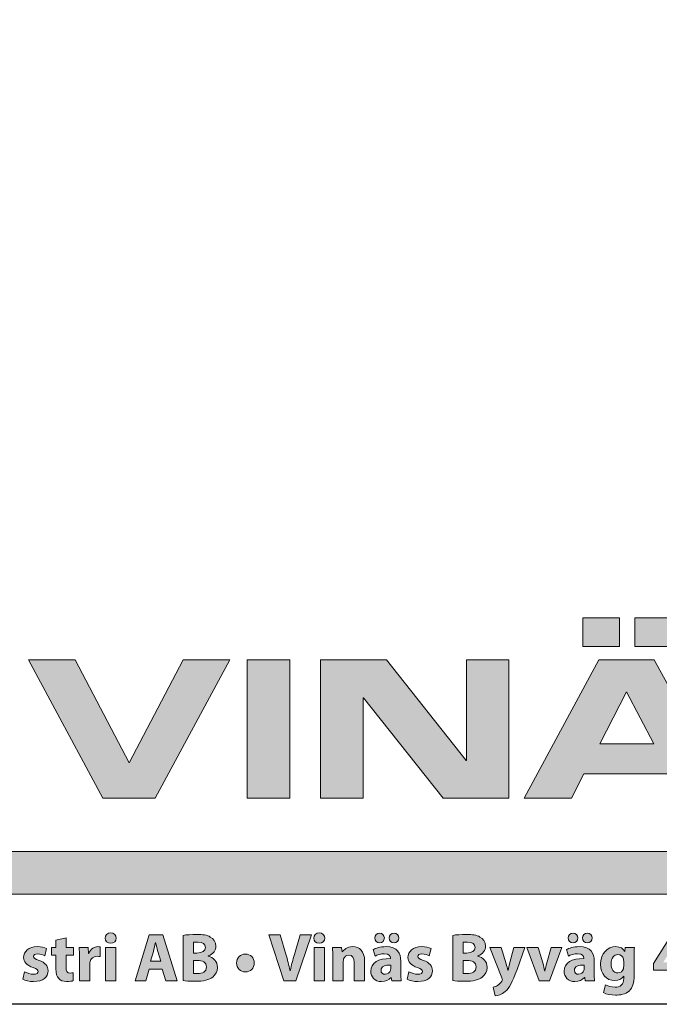
# Model space of a CAD drawing. Units: millimetres. Extents: x 50 to 830, y 10 to 584.
# Drawn here: x 597 to 663, y 10 to 112 of the extents above; entities that cross this region are included whole.
import ezdxf

# ---------------------------------------------------------------- set-up
doc = ezdxf.new("R2010")
doc.units = ezdxf.units.MM
for name, color, linetype in [('AM_0', 7, 'Continuous'), ('AM_BOR', 7, 'Continuous'), ('Lager 1', 7, 'Continuous'), ('Lager 3', 7, 'Continuous'), ('Lager 4', 7, 'Continuous')]:
    doc.layers.add(name, color=color, linetype=linetype)
doc.styles.get("Standard").update_dxf_attribs({"font": 'arial.ttf'})

# ---------------------------------------------------------------- blocks, each defined once
blk = doc.blocks.new('block 2')
at = {"layer": 'Lager 1', "true_color": 0x1a171b}
h = blk.add_hatch(color=250, dxfattribs=at)
h.dxf.hatch_style = 2
edge = h.paths.add_edge_path()
edge.add_spline(control_points=[(27.703, -161.776), (27.703, -161.776), (27.703, -162.27), (27.703, -162.27), (27.703, -162.27), (28.088, -162.27), (28.088, -162.27), (28.088, -162.27), (28.088, -162.666), (28.088, -162.666), (28.088, -162.666), (27.703, -162.666), (27.703, -162.666), (27.703, -162.666), (27.703, -163.291), (27.703, -163.291), (27.703, -163.5), (27.753, -163.596), (27.915, -163.596), (27.982, -163.596), (28.035, -163.588), (28.074, -163.581), (28.074, -163.581), (28.078, -163.988), (28.078, -163.988), (28.007, -164.016), (27.88, -164.033), (27.728, -164.033), (27.555, -164.033), (27.41, -163.973), (27.325, -163.885), (27.226, -163.783), (27.177, -163.617), (27.177, -163.373), (27.177, -163.373), (27.177, -162.666), (27.177, -162.666), (27.177, -162.666), (26.947, -162.666), (26.947, -162.666), (26.947, -162.666), (26.947, -162.27), (26.947, -162.27), (26.947, -162.27), (27.177, -162.27), (27.177, -162.27), (27.177, -162.27), (27.177, -161.896), (27.177, -161.896), (27.177, -161.896), (27.703, -161.776), (27.703, -161.776)], knot_values=[0, 0, 0, 0, 1, 1, 1, 2, 2, 2, 3, 3, 3, 4, 4, 4, 5, 5, 5, 6, 6, 6, 7, 7, 7, 8, 8, 8, 9, 9, 9, 10, 10, 10, 11, 11, 11, 12, 12, 12, 13, 13, 13, 14, 14, 14, 15, 15, 15, 16, 16, 16, 17, 17, 17, 17], degree=3, periodic=0)
h = blk.add_hatch(color=250, dxfattribs=at)
h.dxf.hatch_style = 2
edge = h.paths.add_edge_path()
edge.add_spline(control_points=[(30.298, -161.79), (30.298, -161.938), (30.185, -162.058), (30.008, -162.058), (29.838, -162.058), (29.725, -161.938), (29.729, -161.79), (29.725, -161.634), (29.838, -161.518), (30.012, -161.518), (30.185, -161.518), (30.294, -161.634), (30.298, -161.79)], knot_values=[0, 0, 0, 0, 1, 1, 1, 2, 2, 2, 3, 3, 3, 4, 4, 4, 4], degree=3, periodic=0)
h.paths.add_polyline_path([(29.743, -163.998), (29.743, -162.27), (30.28, -162.27), (30.28, -163.998)])
h = blk.add_hatch(color=250, dxfattribs=at)
h.dxf.hatch_style = 2
h.paths.add_polyline_path([(31.998, -163.387), (31.828, -163.998), (31.27, -163.998), (31.998, -161.617), (32.705, -161.617), (33.443, -163.998), (32.864, -163.998), (32.68, -163.387)])
edge = h.paths.add_edge_path()
edge.add_spline(control_points=[(32.602, -162.984), (32.602, -162.984), (32.454, -162.479), (32.454, -162.479), (32.411, -162.338), (32.369, -162.161), (32.334, -162.02), (32.334, -162.02), (32.327, -162.02), (32.327, -162.02), (32.291, -162.161), (32.256, -162.341), (32.217, -162.479), (32.217, -162.479), (32.076, -162.984), (32.076, -162.984), (32.076, -162.984), (32.602, -162.984), (32.602, -162.984)], knot_values=[0, 0, 0, 0, 1, 1, 1, 2, 2, 2, 3, 3, 3, 4, 4, 4, 5, 5, 5, 6, 6, 6, 6], degree=3, periodic=0)
h = blk.add_hatch(color=250, dxfattribs=at)
h.dxf.hatch_style = 2
edge = h.paths.add_edge_path()
edge.add_spline(control_points=[(33.762, -161.648), (33.903, -161.62), (34.19, -161.599), (34.458, -161.599), (34.787, -161.599), (34.988, -161.631), (35.161, -161.733), (35.327, -161.822), (35.448, -161.984), (35.448, -162.2), (35.448, -162.412), (35.324, -162.61), (35.055, -162.708), (35.055, -162.708), (35.055, -162.715), (35.055, -162.715), (35.327, -162.79), (35.529, -162.995), (35.529, -163.302), (35.529, -163.518), (35.43, -163.687), (35.282, -163.807), (35.108, -163.945), (34.819, -164.023), (34.345, -164.023), (34.08, -164.023), (33.882, -164.005), (33.762, -163.988), (33.762, -163.988), (33.762, -161.648), (33.762, -161.648)], knot_values=[0, 0, 0, 0, 1, 1, 1, 2, 2, 2, 3, 3, 3, 4, 4, 4, 5, 5, 5, 6, 6, 6, 7, 7, 7, 8, 8, 8, 9, 9, 9, 10, 10, 10, 10], degree=3, periodic=0)
edge = h.paths.add_edge_path()
edge.add_spline(control_points=[(34.296, -162.56), (34.296, -162.56), (34.472, -162.56), (34.472, -162.56), (34.755, -162.56), (34.907, -162.443), (34.907, -162.267), (34.907, -162.087), (34.769, -161.991), (34.525, -161.991), (34.409, -161.991), (34.341, -161.998), (34.296, -162.005), (34.296, -162.005), (34.296, -162.56), (34.296, -162.56)], knot_values=[0, 0, 0, 0, 1, 1, 1, 2, 2, 2, 3, 3, 3, 4, 4, 4, 5, 5, 5, 5], degree=3, periodic=0)
edge = h.paths.add_edge_path()
edge.add_spline(control_points=[(34.296, -163.617), (34.349, -163.624), (34.412, -163.624), (34.504, -163.624), (34.748, -163.624), (34.963, -163.532), (34.963, -163.281), (34.963, -163.04), (34.748, -162.945), (34.479, -162.945), (34.479, -162.945), (34.296, -162.945), (34.296, -162.945), (34.296, -162.945), (34.296, -163.617), (34.296, -163.617)], knot_values=[0, 0, 0, 0, 1, 1, 1, 2, 2, 2, 3, 3, 3, 4, 4, 4, 5, 5, 5, 5], degree=3, periodic=0)
h = blk.add_hatch(color=250, dxfattribs=at)
h.dxf.hatch_style = 2
edge = h.paths.add_edge_path()
edge.add_spline(control_points=[(38.951, -163.998), (38.951, -163.998), (38.188, -161.617), (38.188, -161.617), (38.188, -161.617), (38.778, -161.617), (38.778, -161.617), (38.778, -161.617), (39.067, -162.624), (39.067, -162.624), (39.149, -162.906), (39.223, -163.179), (39.28, -163.475), (39.28, -163.475), (39.29, -163.475), (39.29, -163.475), (39.35, -163.189), (39.424, -162.906), (39.506, -162.634), (39.506, -162.634), (39.809, -161.617), (39.809, -161.617), (39.809, -161.617), (40.382, -161.617), (40.382, -161.617), (40.382, -161.617), (39.58, -163.998), (39.58, -163.998), (39.58, -163.998), (38.951, -163.998), (38.951, -163.998)], knot_values=[0, 0, 0, 0, 1, 1, 1, 2, 2, 2, 3, 3, 3, 4, 4, 4, 5, 5, 5, 6, 6, 6, 7, 7, 7, 8, 8, 8, 9, 9, 9, 10, 10, 10, 10], degree=3, periodic=0)
h = blk.add_hatch(color=250, dxfattribs=at)
h.dxf.hatch_style = 2
edge = h.paths.add_edge_path()
edge.add_spline(control_points=[(41.079, -161.79), (41.079, -161.938), (40.966, -162.058), (40.789, -162.058), (40.62, -162.058), (40.506, -161.938), (40.51, -161.79), (40.506, -161.634), (40.62, -161.518), (40.793, -161.518), (40.966, -161.518), (41.075, -161.634), (41.079, -161.79)], knot_values=[0, 0, 0, 0, 1, 1, 1, 2, 2, 2, 3, 3, 3, 4, 4, 4, 4], degree=3, periodic=0)
h.paths.add_polyline_path([(40.524, -163.998), (40.524, -162.27), (41.061, -162.27), (41.061, -163.998)])
h = blk.add_hatch(color=250, dxfattribs=at)
h.dxf.hatch_style = 2
edge = h.paths.add_edge_path()
edge.add_spline(control_points=[(44.546, -163.998), (44.546, -163.998), (44.515, -163.825), (44.515, -163.825), (44.515, -163.825), (44.504, -163.825), (44.504, -163.825), (44.391, -163.963), (44.214, -164.037), (44.009, -164.037), (43.659, -164.037), (43.451, -163.783), (43.451, -163.507), (43.451, -163.058), (43.854, -162.843), (44.465, -162.846), (44.465, -162.846), (44.465, -162.822), (44.465, -162.822), (44.465, -162.73), (44.416, -162.599), (44.151, -162.599), (43.974, -162.599), (43.787, -162.659), (43.674, -162.73), (43.674, -162.73), (43.575, -162.383), (43.575, -162.383), (43.695, -162.316), (43.932, -162.231), (44.246, -162.231), (44.822, -162.231), (45.006, -162.571), (45.006, -162.977), (45.006, -162.977), (45.006, -163.578), (45.006, -163.578), (45.006, -163.744), (45.013, -163.903), (45.03, -163.998), (45.03, -163.998), (44.546, -163.998), (44.546, -163.998)], knot_values=[0, 0, 0, 0, 1, 1, 1, 2, 2, 2, 3, 3, 3, 4, 4, 4, 5, 5, 5, 6, 6, 6, 7, 7, 7, 8, 8, 8, 9, 9, 9, 10, 10, 10, 11, 11, 11, 12, 12, 12, 13, 13, 13, 14, 14, 14, 14], degree=3, periodic=0)
edge = h.paths.add_edge_path()
edge.add_spline(control_points=[(43.659, -161.783), (43.659, -161.638), (43.773, -161.532), (43.914, -161.532), (44.048, -161.532), (44.154, -161.638), (44.154, -161.783), (44.154, -161.917), (44.052, -162.03), (43.914, -162.03), (43.769, -162.03), (43.659, -161.917), (43.659, -161.783)], knot_values=[0, 0, 0, 0, 1, 1, 1, 2, 2, 2, 3, 3, 3, 4, 4, 4, 4], degree=3, periodic=0)
edge = h.paths.add_edge_path()
edge.add_spline(control_points=[(44.483, -163.182), (44.2, -163.179), (43.981, -163.246), (43.981, -163.454), (43.981, -163.592), (44.073, -163.659), (44.193, -163.659), (44.327, -163.659), (44.437, -163.571), (44.472, -163.461), (44.479, -163.433), (44.483, -163.401), (44.483, -163.369), (44.483, -163.369), (44.483, -163.182), (44.483, -163.182)], knot_values=[0, 0, 0, 0, 1, 1, 1, 2, 2, 2, 3, 3, 3, 4, 4, 4, 5, 5, 5, 5], degree=3, periodic=0)
edge = h.paths.add_edge_path()
edge.add_spline(control_points=[(44.405, -161.783), (44.405, -161.638), (44.515, -161.532), (44.656, -161.532), (44.794, -161.532), (44.9, -161.638), (44.9, -161.783), (44.9, -161.917), (44.797, -162.03), (44.656, -162.03), (44.511, -162.03), (44.405, -161.917), (44.405, -161.783)], knot_values=[0, 0, 0, 0, 1, 1, 1, 2, 2, 2, 3, 3, 3, 4, 4, 4, 4], degree=3, periodic=0)
h = blk.add_hatch(color=250, dxfattribs=at)
h.dxf.hatch_style = 2
edge = h.paths.add_edge_path()
edge.add_spline(control_points=[(47.696, -161.648), (47.838, -161.62), (48.124, -161.599), (48.392, -161.599), (48.721, -161.599), (48.922, -161.631), (49.095, -161.733), (49.261, -161.822), (49.382, -161.984), (49.382, -162.2), (49.382, -162.412), (49.258, -162.61), (48.989, -162.708), (48.989, -162.708), (48.989, -162.715), (48.989, -162.715), (49.261, -162.79), (49.463, -162.995), (49.463, -163.302), (49.463, -163.518), (49.364, -163.687), (49.216, -163.807), (49.042, -163.945), (48.753, -164.023), (48.279, -164.023), (48.014, -164.023), (47.816, -164.005), (47.696, -163.988), (47.696, -163.988), (47.696, -161.648), (47.696, -161.648)], knot_values=[0, 0, 0, 0, 1, 1, 1, 2, 2, 2, 3, 3, 3, 4, 4, 4, 5, 5, 5, 6, 6, 6, 7, 7, 7, 8, 8, 8, 9, 9, 9, 10, 10, 10, 10], degree=3, periodic=0)
edge = h.paths.add_edge_path()
edge.add_spline(control_points=[(48.23, -162.56), (48.23, -162.56), (48.406, -162.56), (48.406, -162.56), (48.689, -162.56), (48.841, -162.443), (48.841, -162.267), (48.841, -162.087), (48.703, -161.991), (48.459, -161.991), (48.343, -161.991), (48.276, -161.998), (48.23, -162.005), (48.23, -162.005), (48.23, -162.56), (48.23, -162.56)], knot_values=[0, 0, 0, 0, 1, 1, 1, 2, 2, 2, 3, 3, 3, 4, 4, 4, 5, 5, 5, 5], degree=3, periodic=0)
edge = h.paths.add_edge_path()
edge.add_spline(control_points=[(48.23, -163.617), (48.283, -163.624), (48.346, -163.624), (48.438, -163.624), (48.682, -163.624), (48.898, -163.532), (48.898, -163.281), (48.898, -163.04), (48.682, -162.945), (48.414, -162.945), (48.414, -162.945), (48.23, -162.945), (48.23, -162.945), (48.23, -162.945), (48.23, -163.617), (48.23, -163.617)], knot_values=[0, 0, 0, 0, 1, 1, 1, 2, 2, 2, 3, 3, 3, 4, 4, 4, 5, 5, 5, 5], degree=3, periodic=0)
h = blk.add_hatch(color=250, dxfattribs=at)
h.dxf.hatch_style = 2
edge = h.paths.add_edge_path()
edge.add_spline(control_points=[(54.539, -163.998), (54.539, -163.998), (54.507, -163.825), (54.507, -163.825), (54.507, -163.825), (54.497, -163.825), (54.497, -163.825), (54.384, -163.963), (54.207, -164.037), (54.002, -164.037), (53.652, -164.037), (53.444, -163.783), (53.444, -163.507), (53.444, -163.058), (53.847, -162.843), (54.458, -162.846), (54.458, -162.846), (54.458, -162.822), (54.458, -162.822), (54.458, -162.73), (54.409, -162.599), (54.144, -162.599), (53.967, -162.599), (53.78, -162.659), (53.666, -162.73), (53.666, -162.73), (53.568, -162.383), (53.568, -162.383), (53.688, -162.316), (53.924, -162.231), (54.239, -162.231), (54.815, -162.231), (54.999, -162.571), (54.999, -162.977), (54.999, -162.977), (54.999, -163.578), (54.999, -163.578), (54.999, -163.744), (55.006, -163.903), (55.023, -163.998), (55.023, -163.998), (54.539, -163.998), (54.539, -163.998)], knot_values=[0, 0, 0, 0, 1, 1, 1, 2, 2, 2, 3, 3, 3, 4, 4, 4, 5, 5, 5, 6, 6, 6, 7, 7, 7, 8, 8, 8, 9, 9, 9, 10, 10, 10, 11, 11, 11, 12, 12, 12, 13, 13, 13, 14, 14, 14, 14], degree=3, periodic=0)
edge = h.paths.add_edge_path()
edge.add_spline(control_points=[(53.652, -161.783), (53.652, -161.638), (53.765, -161.532), (53.907, -161.532), (54.041, -161.532), (54.147, -161.638), (54.147, -161.783), (54.147, -161.917), (54.045, -162.03), (53.907, -162.03), (53.762, -162.03), (53.652, -161.917), (53.652, -161.783)], knot_values=[0, 0, 0, 0, 1, 1, 1, 2, 2, 2, 3, 3, 3, 4, 4, 4, 4], degree=3, periodic=0)
edge = h.paths.add_edge_path()
edge.add_spline(control_points=[(54.476, -163.182), (54.193, -163.179), (53.974, -163.246), (53.974, -163.454), (53.974, -163.592), (54.066, -163.659), (54.186, -163.659), (54.32, -163.659), (54.43, -163.571), (54.465, -163.461), (54.472, -163.433), (54.476, -163.401), (54.476, -163.369), (54.476, -163.369), (54.476, -163.182), (54.476, -163.182)], knot_values=[0, 0, 0, 0, 1, 1, 1, 2, 2, 2, 3, 3, 3, 4, 4, 4, 5, 5, 5, 5], degree=3, periodic=0)
edge = h.paths.add_edge_path()
edge.add_spline(control_points=[(54.398, -161.783), (54.398, -161.638), (54.507, -161.532), (54.649, -161.532), (54.787, -161.532), (54.893, -161.638), (54.893, -161.783), (54.893, -161.917), (54.79, -162.03), (54.649, -162.03), (54.504, -162.03), (54.398, -161.917), (54.398, -161.783)], knot_values=[0, 0, 0, 0, 1, 1, 1, 2, 2, 2, 3, 3, 3, 4, 4, 4, 4], degree=3, periodic=0)
h = blk.add_hatch(color=250, dxfattribs=at)
h.dxf.hatch_style = 2
h.paths.add_polyline_path([(59.088, -163.998), (59.088, -163.45), (58.071, -163.45), (58.071, -163.101), (58.94, -161.701), (59.597, -161.701), (59.597, -163.048), (59.873, -163.048), (59.873, -163.45), (59.597, -163.45), (59.597, -163.998)])
edge = h.paths.add_edge_path()
edge.add_spline(control_points=[(59.088, -163.048), (59.088, -163.048), (59.088, -162.539), (59.088, -162.539), (59.088, -162.401), (59.095, -162.26), (59.106, -162.111), (59.106, -162.111), (59.092, -162.111), (59.092, -162.111), (59.018, -162.26), (58.958, -162.394), (58.88, -162.539), (58.88, -162.539), (58.573, -163.04), (58.573, -163.04), (58.573, -163.04), (58.573, -163.048), (58.573, -163.048), (58.573, -163.048), (59.088, -163.048), (59.088, -163.048)], knot_values=[0, 0, 0, 0, 1, 1, 1, 2, 2, 2, 3, 3, 3, 4, 4, 4, 5, 5, 5, 6, 6, 6, 7, 7, 7, 7], degree=3, periodic=0)
h = blk.add_hatch(color=250, dxfattribs=at)
h.dxf.hatch_style = 2
edge = h.paths.add_edge_path()
edge.add_spline(control_points=[(25.565, -163.528), (25.664, -163.588), (25.869, -163.659), (26.028, -163.659), (26.191, -163.659), (26.258, -163.603), (26.258, -163.514), (26.258, -163.426), (26.205, -163.383), (26.003, -163.316), (25.646, -163.196), (25.509, -163.002), (25.512, -162.797), (25.512, -162.475), (25.788, -162.231), (26.215, -162.231), (26.417, -162.231), (26.597, -162.277), (26.703, -162.33), (26.703, -162.33), (26.607, -162.701), (26.607, -162.701), (26.53, -162.659), (26.381, -162.603), (26.233, -162.603), (26.102, -162.603), (26.028, -162.655), (26.028, -162.744), (26.028, -162.825), (26.095, -162.867), (26.307, -162.942), (26.636, -163.055), (26.774, -163.221), (26.777, -163.475), (26.777, -163.797), (26.523, -164.033), (26.028, -164.033), (25.802, -164.033), (25.6, -163.984), (25.47, -163.913), (25.47, -163.913), (25.565, -163.528), (25.565, -163.528)], knot_values=[0, 0, 0, 0, 1, 1, 1, 2, 2, 2, 3, 3, 3, 4, 4, 4, 5, 5, 5, 6, 6, 6, 7, 7, 7, 8, 8, 8, 9, 9, 9, 10, 10, 10, 11, 11, 11, 12, 12, 12, 13, 13, 13, 14, 14, 14, 14], degree=3, periodic=0)
h = blk.add_hatch(color=250, dxfattribs=at)
h.dxf.hatch_style = 2
edge = h.paths.add_edge_path()
edge.add_spline(control_points=[(28.4, -162.839), (28.4, -162.585), (28.393, -162.419), (28.386, -162.27), (28.386, -162.27), (28.849, -162.27), (28.849, -162.27), (28.849, -162.27), (28.866, -162.588), (28.866, -162.588), (28.866, -162.588), (28.88, -162.588), (28.88, -162.588), (28.969, -162.338), (29.181, -162.231), (29.347, -162.231), (29.396, -162.231), (29.421, -162.231), (29.46, -162.239), (29.46, -162.239), (29.46, -162.744), (29.46, -162.744), (29.421, -162.737), (29.375, -162.73), (29.315, -162.73), (29.117, -162.73), (28.983, -162.836), (28.947, -163.002), (28.94, -163.037), (28.937, -163.08), (28.937, -163.122), (28.937, -163.122), (28.937, -163.998), (28.937, -163.998), (28.937, -163.998), (28.4, -163.998), (28.4, -163.998), (28.4, -163.998), (28.4, -162.839), (28.4, -162.839)], knot_values=[0, 0, 0, 0, 1, 1, 1, 2, 2, 2, 3, 3, 3, 4, 4, 4, 5, 5, 5, 6, 6, 6, 7, 7, 7, 8, 8, 8, 9, 9, 9, 10, 10, 10, 11, 11, 11, 12, 12, 12, 13, 13, 13, 13], degree=3, periodic=0)
h = blk.add_hatch(color=250, dxfattribs=at)
h.dxf.hatch_style = 2
edge = h.paths.add_edge_path()
edge.add_spline(control_points=[(41.492, -162.822), (41.492, -162.606), (41.485, -162.422), (41.478, -162.27), (41.478, -162.27), (41.945, -162.27), (41.945, -162.27), (41.945, -162.27), (41.97, -162.507), (41.97, -162.507), (41.97, -162.507), (41.98, -162.507), (41.98, -162.507), (42.051, -162.397), (42.228, -162.231), (42.514, -162.231), (42.867, -162.231), (43.132, -162.465), (43.132, -162.973), (43.132, -162.973), (43.132, -163.998), (43.132, -163.998), (43.132, -163.998), (42.595, -163.998), (42.595, -163.998), (42.595, -163.998), (42.595, -163.04), (42.595, -163.04), (42.595, -162.818), (42.517, -162.666), (42.323, -162.666), (42.175, -162.666), (42.086, -162.769), (42.051, -162.867), (42.037, -162.899), (42.03, -162.952), (42.03, -163.002), (42.03, -163.002), (42.03, -163.998), (42.03, -163.998), (42.03, -163.998), (41.492, -163.998), (41.492, -163.998), (41.492, -163.998), (41.492, -162.822), (41.492, -162.822)], knot_values=[0, 0, 0, 0, 1, 1, 1, 2, 2, 2, 3, 3, 3, 4, 4, 4, 5, 5, 5, 6, 6, 6, 7, 7, 7, 8, 8, 8, 9, 9, 9, 10, 10, 10, 11, 11, 11, 12, 12, 12, 13, 13, 13, 14, 14, 14, 15, 15, 15, 15], degree=3, periodic=0)
h = blk.add_hatch(color=250, dxfattribs=at)
h.dxf.hatch_style = 2
edge = h.paths.add_edge_path()
edge.add_spline(control_points=[(45.427, -163.528), (45.526, -163.588), (45.731, -163.659), (45.89, -163.659), (46.052, -163.659), (46.12, -163.603), (46.12, -163.514), (46.12, -163.426), (46.067, -163.383), (45.865, -163.316), (45.508, -163.196), (45.37, -163.002), (45.374, -162.797), (45.374, -162.475), (45.65, -162.231), (46.077, -162.231), (46.279, -162.231), (46.459, -162.277), (46.565, -162.33), (46.565, -162.33), (46.469, -162.701), (46.469, -162.701), (46.392, -162.659), (46.243, -162.603), (46.095, -162.603), (45.964, -162.603), (45.89, -162.655), (45.89, -162.744), (45.89, -162.825), (45.957, -162.867), (46.169, -162.942), (46.498, -163.055), (46.635, -163.221), (46.639, -163.475), (46.639, -163.797), (46.384, -164.033), (45.89, -164.033), (45.664, -164.033), (45.462, -163.984), (45.332, -163.913), (45.332, -163.913), (45.427, -163.528), (45.427, -163.528)], knot_values=[0, 0, 0, 0, 1, 1, 1, 2, 2, 2, 3, 3, 3, 4, 4, 4, 5, 5, 5, 6, 6, 6, 7, 7, 7, 8, 8, 8, 9, 9, 9, 10, 10, 10, 11, 11, 11, 12, 12, 12, 13, 13, 13, 14, 14, 14, 14], degree=3, periodic=0)
h = blk.add_hatch(color=250, dxfattribs=at)
h.dxf.hatch_style = 2
edge = h.paths.add_edge_path()
edge.add_spline(control_points=[(50.195, -162.27), (50.195, -162.27), (50.453, -163.118), (50.453, -163.118), (50.481, -163.221), (50.517, -163.348), (50.538, -163.44), (50.538, -163.44), (50.549, -163.44), (50.549, -163.44), (50.573, -163.348), (50.601, -163.217), (50.626, -163.118), (50.626, -163.118), (50.838, -162.27), (50.838, -162.27), (50.838, -162.27), (51.414, -162.27), (51.414, -162.27), (51.414, -162.27), (51.011, -163.408), (51.011, -163.408), (50.764, -164.094), (50.598, -164.369), (50.404, -164.542), (50.216, -164.705), (50.018, -164.762), (49.884, -164.779), (49.884, -164.779), (49.771, -164.323), (49.771, -164.323), (49.838, -164.313), (49.923, -164.281), (50.004, -164.231), (50.086, -164.189), (50.174, -164.104), (50.227, -164.016), (50.245, -163.991), (50.255, -163.963), (50.255, -163.938), (50.255, -163.921), (50.252, -163.892), (50.23, -163.85), (50.23, -163.85), (49.598, -162.27), (49.598, -162.27), (49.598, -162.27), (50.195, -162.27), (50.195, -162.27)], knot_values=[0, 0, 0, 0, 1, 1, 1, 2, 2, 2, 3, 3, 3, 4, 4, 4, 5, 5, 5, 6, 6, 6, 7, 7, 7, 8, 8, 8, 9, 9, 9, 10, 10, 10, 11, 11, 11, 12, 12, 12, 13, 13, 13, 14, 14, 14, 15, 15, 15, 16, 16, 16, 16], degree=3, periodic=0)
h = blk.add_hatch(color=250, dxfattribs=at)
h.dxf.hatch_style = 2
edge = h.paths.add_edge_path()
edge.add_spline(control_points=[(52.108, -162.27), (52.108, -162.27), (52.341, -163.072), (52.341, -163.072), (52.383, -163.217), (52.415, -163.355), (52.44, -163.493), (52.44, -163.493), (52.45, -163.493), (52.45, -163.493), (52.479, -163.352), (52.507, -163.221), (52.546, -163.072), (52.546, -163.072), (52.768, -162.27), (52.768, -162.27), (52.768, -162.27), (53.334, -162.27), (53.334, -162.27), (53.334, -162.27), (52.691, -163.998), (52.691, -163.998), (52.691, -163.998), (52.153, -163.998), (52.153, -163.998), (52.153, -163.998), (51.524, -162.27), (51.524, -162.27), (51.524, -162.27), (52.108, -162.27), (52.108, -162.27)], knot_values=[0, 0, 0, 0, 1, 1, 1, 2, 2, 2, 3, 3, 3, 4, 4, 4, 5, 5, 5, 6, 6, 6, 7, 7, 7, 8, 8, 8, 9, 9, 9, 10, 10, 10, 10], degree=3, periodic=0)
h = blk.add_hatch(color=250, dxfattribs=at)
h.dxf.hatch_style = 2
edge = h.paths.add_edge_path()
edge.add_spline(control_points=[(57.074, -162.27), (57.066, -162.38), (57.059, -162.525), (57.059, -162.783), (57.059, -162.783), (57.059, -163.747), (57.059, -163.747), (57.059, -164.08), (56.992, -164.352), (56.798, -164.525), (56.607, -164.687), (56.349, -164.737), (56.095, -164.737), (55.869, -164.737), (55.628, -164.691), (55.473, -164.603), (55.473, -164.603), (55.579, -164.196), (55.579, -164.196), (55.688, -164.26), (55.879, -164.327), (56.081, -164.327), (56.335, -164.327), (56.529, -164.189), (56.529, -163.871), (56.529, -163.871), (56.529, -163.758), (56.529, -163.758), (56.529, -163.758), (56.522, -163.758), (56.522, -163.758), (56.42, -163.903), (56.254, -163.984), (56.056, -163.984), (55.628, -163.984), (55.324, -163.638), (55.324, -163.139), (55.324, -162.585), (55.685, -162.231), (56.109, -162.231), (56.346, -162.231), (56.494, -162.334), (56.582, -162.475), (56.582, -162.475), (56.589, -162.475), (56.589, -162.475), (56.589, -162.475), (56.607, -162.27), (56.607, -162.27), (56.607, -162.27), (57.074, -162.27), (57.074, -162.27)], knot_values=[0, 0, 0, 0, 1, 1, 1, 2, 2, 2, 3, 3, 3, 4, 4, 4, 5, 5, 5, 6, 6, 6, 7, 7, 7, 8, 8, 8, 9, 9, 9, 10, 10, 10, 11, 11, 11, 12, 12, 12, 13, 13, 13, 14, 14, 14, 15, 15, 15, 16, 16, 16, 17, 17, 17, 17], degree=3, periodic=0)
edge = h.paths.add_edge_path()
edge.add_spline(control_points=[(56.522, -162.973), (56.522, -162.938), (56.519, -162.903), (56.512, -162.874), (56.473, -162.733), (56.37, -162.638), (56.222, -162.638), (56.028, -162.638), (55.869, -162.814), (55.869, -163.129), (55.869, -163.387), (55.996, -163.588), (56.222, -163.588), (56.36, -163.588), (56.469, -163.496), (56.505, -163.369), (56.519, -163.33), (56.522, -163.274), (56.522, -163.228), (56.522, -163.228), (56.522, -162.973), (56.522, -162.973)], knot_values=[0, 0, 0, 0, 1, 1, 1, 2, 2, 2, 3, 3, 3, 4, 4, 4, 5, 5, 5, 6, 6, 6, 7, 7, 7, 7], degree=3, periodic=0)
h = blk.add_hatch(color=250, dxfattribs=at)
h.dxf.hatch_style = 2
edge = h.paths.add_edge_path()
edge.add_spline(control_points=[(36.516, -163.076), (36.509, -162.818), (36.721, -162.613), (36.975, -162.613), (37.23, -162.613), (37.434, -162.814), (37.434, -163.076), (37.434, -163.338), (37.233, -163.539), (36.975, -163.539), (36.721, -163.539), (36.516, -163.341), (36.516, -163.076)], knot_values=[0, 0, 0, 0, 1, 1, 1, 2, 2, 2, 3, 3, 3, 4, 4, 4, 4], degree=3, periodic=0)
at = {"layer": 'Lager 1', "lineweight": 0}
for points in [[(31.998, -163.387), (31.828, -163.998), (31.27, -163.998), (31.998, -161.617), (32.705, -161.617), (33.443, -163.998), (32.864, -163.998), (32.68, -163.387), (31.998, -163.387)], [(59.088, -163.998), (59.088, -163.45), (58.071, -163.45), (58.071, -163.101), (58.94, -161.701), (59.597, -161.701), (59.597, -163.048), (59.873, -163.048), (59.873, -163.45), (59.597, -163.45), (59.597, -163.998), (59.088, -163.998)], [(29.743, -163.998), (29.743, -162.27), (30.28, -162.27), (30.28, -163.998), (29.743, -163.998)], [(40.524, -163.998), (40.524, -162.27), (41.061, -162.27), (41.061, -163.998), (40.524, -163.998)]]:
    blk.add_lwpolyline(points, dxfattribs=at)
for points, knots in [([(27.703, -161.776), (27.703, -161.776), (27.703, -162.27), (27.703, -162.27), (27.703, -162.27), (28.088, -162.27), (28.088, -162.27), (28.088, -162.27), (28.088, -162.666), (28.088, -162.666), (28.088, -162.666), (27.703, -162.666), (27.703, -162.666), (27.703, -162.666), (27.703, -163.291), (27.703, -163.291), (27.703, -163.5), (27.753, -163.596), (27.915, -163.596), (27.982, -163.596), (28.035, -163.588), (28.074, -163.581), (28.074, -163.581), (28.078, -163.988), (28.078, -163.988), (28.007, -164.016), (27.88, -164.033), (27.728, -164.033), (27.555, -164.033), (27.41, -163.973), (27.325, -163.885), (27.226, -163.783), (27.177, -163.617), (27.177, -163.373), (27.177, -163.373), (27.177, -162.666), (27.177, -162.666), (27.177, -162.666), (26.947, -162.666), (26.947, -162.666), (26.947, -162.666), (26.947, -162.27), (26.947, -162.27), (26.947, -162.27), (27.177, -162.27), (27.177, -162.27), (27.177, -162.27), (27.177, -161.896), (27.177, -161.896), (27.177, -161.896), (27.703, -161.776), (27.703, -161.776)], [0, 0, 0, 0, 1, 1, 1, 2, 2, 2, 3, 3, 3, 4, 4, 4, 5, 5, 5, 6, 6, 6, 7, 7, 7, 8, 8, 8, 9, 9, 9, 10, 10, 10, 11, 11, 11, 12, 12, 12, 13, 13, 13, 14, 14, 14, 15, 15, 15, 16, 16, 16, 17, 17, 17, 17]), ([(30.298, -161.79), (30.298, -161.938), (30.185, -162.058), (30.008, -162.058), (29.838, -162.058), (29.725, -161.938), (29.729, -161.79), (29.725, -161.634), (29.838, -161.518), (30.012, -161.518), (30.185, -161.518), (30.294, -161.634), (30.298, -161.79)], [0, 0, 0, 0, 1, 1, 1, 2, 2, 2, 3, 3, 3, 4, 4, 4, 4]), ([(33.762, -161.648), (33.903, -161.62), (34.19, -161.599), (34.458, -161.599), (34.787, -161.599), (34.988, -161.631), (35.161, -161.733), (35.327, -161.822), (35.448, -161.984), (35.448, -162.2), (35.448, -162.412), (35.324, -162.61), (35.055, -162.708), (35.055, -162.708), (35.055, -162.715), (35.055, -162.715), (35.327, -162.79), (35.529, -162.995), (35.529, -163.302), (35.529, -163.518), (35.43, -163.687), (35.282, -163.807), (35.108, -163.945), (34.819, -164.023), (34.345, -164.023), (34.08, -164.023), (33.882, -164.005), (33.762, -163.988), (33.762, -163.988), (33.762, -161.648), (33.762, -161.648)], [0, 0, 0, 0, 1, 1, 1, 2, 2, 2, 3, 3, 3, 4, 4, 4, 5, 5, 5, 6, 6, 6, 7, 7, 7, 8, 8, 8, 9, 9, 9, 10, 10, 10, 10]), ([(38.951, -163.998), (38.951, -163.998), (38.188, -161.617), (38.188, -161.617), (38.188, -161.617), (38.778, -161.617), (38.778, -161.617), (38.778, -161.617), (39.067, -162.624), (39.067, -162.624), (39.149, -162.906), (39.223, -163.179), (39.28, -163.475), (39.28, -163.475), (39.29, -163.475), (39.29, -163.475), (39.35, -163.189), (39.424, -162.906), (39.506, -162.634), (39.506, -162.634), (39.809, -161.617), (39.809, -161.617), (39.809, -161.617), (40.382, -161.617), (40.382, -161.617), (40.382, -161.617), (39.58, -163.998), (39.58, -163.998), (39.58, -163.998), (38.951, -163.998), (38.951, -163.998)], [0, 0, 0, 0, 1, 1, 1, 2, 2, 2, 3, 3, 3, 4, 4, 4, 5, 5, 5, 6, 6, 6, 7, 7, 7, 8, 8, 8, 9, 9, 9, 10, 10, 10, 10]), ([(41.079, -161.79), (41.079, -161.938), (40.966, -162.058), (40.789, -162.058), (40.62, -162.058), (40.506, -161.938), (40.51, -161.79), (40.506, -161.634), (40.62, -161.518), (40.793, -161.518), (40.966, -161.518), (41.075, -161.634), (41.079, -161.79)], [0, 0, 0, 0, 1, 1, 1, 2, 2, 2, 3, 3, 3, 4, 4, 4, 4]), ([(43.659, -161.783), (43.659, -161.638), (43.773, -161.532), (43.914, -161.532), (44.048, -161.532), (44.154, -161.638), (44.154, -161.783), (44.154, -161.917), (44.052, -162.03), (43.914, -162.03), (43.769, -162.03), (43.659, -161.917), (43.659, -161.783)], [0, 0, 0, 0, 1, 1, 1, 2, 2, 2, 3, 3, 3, 4, 4, 4, 4]), ([(44.405, -161.783), (44.405, -161.638), (44.515, -161.532), (44.656, -161.532), (44.794, -161.532), (44.9, -161.638), (44.9, -161.783), (44.9, -161.917), (44.797, -162.03), (44.656, -162.03), (44.511, -162.03), (44.405, -161.917), (44.405, -161.783)], [0, 0, 0, 0, 1, 1, 1, 2, 2, 2, 3, 3, 3, 4, 4, 4, 4]), ([(47.696, -161.648), (47.838, -161.62), (48.124, -161.599), (48.392, -161.599), (48.721, -161.599), (48.922, -161.631), (49.095, -161.733), (49.261, -161.822), (49.382, -161.984), (49.382, -162.2), (49.382, -162.412), (49.258, -162.61), (48.989, -162.708), (48.989, -162.708), (48.989, -162.715), (48.989, -162.715), (49.261, -162.79), (49.463, -162.995), (49.463, -163.302), (49.463, -163.518), (49.364, -163.687), (49.216, -163.807), (49.042, -163.945), (48.753, -164.023), (48.279, -164.023), (48.014, -164.023), (47.816, -164.005), (47.696, -163.988), (47.696, -163.988), (47.696, -161.648), (47.696, -161.648)], [0, 0, 0, 0, 1, 1, 1, 2, 2, 2, 3, 3, 3, 4, 4, 4, 5, 5, 5, 6, 6, 6, 7, 7, 7, 8, 8, 8, 9, 9, 9, 10, 10, 10, 10]), ([(53.652, -161.783), (53.652, -161.638), (53.765, -161.532), (53.907, -161.532), (54.041, -161.532), (54.147, -161.638), (54.147, -161.783), (54.147, -161.917), (54.045, -162.03), (53.907, -162.03), (53.762, -162.03), (53.652, -161.917), (53.652, -161.783)], [0, 0, 0, 0, 1, 1, 1, 2, 2, 2, 3, 3, 3, 4, 4, 4, 4]), ([(54.398, -161.783), (54.398, -161.638), (54.507, -161.532), (54.649, -161.532), (54.787, -161.532), (54.893, -161.638), (54.893, -161.783), (54.893, -161.917), (54.79, -162.03), (54.649, -162.03), (54.504, -162.03), (54.398, -161.917), (54.398, -161.783)], [0, 0, 0, 0, 1, 1, 1, 2, 2, 2, 3, 3, 3, 4, 4, 4, 4]), ([(25.565, -163.528), (25.664, -163.588), (25.869, -163.659), (26.028, -163.659), (26.191, -163.659), (26.258, -163.603), (26.258, -163.514), (26.258, -163.426), (26.205, -163.383), (26.003, -163.316), (25.646, -163.196), (25.509, -163.002), (25.512, -162.797), (25.512, -162.475), (25.788, -162.231), (26.215, -162.231), (26.417, -162.231), (26.597, -162.277), (26.703, -162.33), (26.703, -162.33), (26.607, -162.701), (26.607, -162.701), (26.53, -162.659), (26.381, -162.603), (26.233, -162.603), (26.102, -162.603), (26.028, -162.655), (26.028, -162.744), (26.028, -162.825), (26.095, -162.867), (26.307, -162.942), (26.636, -163.055), (26.774, -163.221), (26.777, -163.475), (26.777, -163.797), (26.523, -164.033), (26.028, -164.033), (25.802, -164.033), (25.6, -163.984), (25.47, -163.913), (25.47, -163.913), (25.565, -163.528), (25.565, -163.528)], [0, 0, 0, 0, 1, 1, 1, 2, 2, 2, 3, 3, 3, 4, 4, 4, 5, 5, 5, 6, 6, 6, 7, 7, 7, 8, 8, 8, 9, 9, 9, 10, 10, 10, 11, 11, 11, 12, 12, 12, 13, 13, 13, 14, 14, 14, 14]), ([(28.4, -162.839), (28.4, -162.585), (28.393, -162.419), (28.386, -162.27), (28.386, -162.27), (28.849, -162.27), (28.849, -162.27), (28.849, -162.27), (28.866, -162.588), (28.866, -162.588), (28.866, -162.588), (28.88, -162.588), (28.88, -162.588), (28.969, -162.338), (29.181, -162.231), (29.347, -162.231), (29.396, -162.231), (29.421, -162.231), (29.46, -162.239), (29.46, -162.239), (29.46, -162.744), (29.46, -162.744), (29.421, -162.737), (29.375, -162.73), (29.315, -162.73), (29.117, -162.73), (28.983, -162.836), (28.947, -163.002), (28.94, -163.037), (28.937, -163.08), (28.937, -163.122), (28.937, -163.122), (28.937, -163.998), (28.937, -163.998), (28.937, -163.998), (28.4, -163.998), (28.4, -163.998), (28.4, -163.998), (28.4, -162.839), (28.4, -162.839)], [0, 0, 0, 0, 1, 1, 1, 2, 2, 2, 3, 3, 3, 4, 4, 4, 5, 5, 5, 6, 6, 6, 7, 7, 7, 8, 8, 8, 9, 9, 9, 10, 10, 10, 11, 11, 11, 12, 12, 12, 13, 13, 13, 13]), ([(32.602, -162.984), (32.602, -162.984), (32.454, -162.479), (32.454, -162.479), (32.411, -162.338), (32.369, -162.161), (32.334, -162.02), (32.334, -162.02), (32.327, -162.02), (32.327, -162.02), (32.291, -162.161), (32.256, -162.341), (32.217, -162.479), (32.217, -162.479), (32.076, -162.984), (32.076, -162.984), (32.076, -162.984), (32.602, -162.984), (32.602, -162.984)], [0, 0, 0, 0, 1, 1, 1, 2, 2, 2, 3, 3, 3, 4, 4, 4, 5, 5, 5, 6, 6, 6, 6]), ([(34.296, -162.56), (34.296, -162.56), (34.472, -162.56), (34.472, -162.56), (34.755, -162.56), (34.907, -162.443), (34.907, -162.267), (34.907, -162.087), (34.769, -161.991), (34.525, -161.991), (34.409, -161.991), (34.341, -161.998), (34.296, -162.005), (34.296, -162.005), (34.296, -162.56), (34.296, -162.56)], [0, 0, 0, 0, 1, 1, 1, 2, 2, 2, 3, 3, 3, 4, 4, 4, 5, 5, 5, 5]), ([(41.492, -162.822), (41.492, -162.606), (41.485, -162.422), (41.478, -162.27), (41.478, -162.27), (41.945, -162.27), (41.945, -162.27), (41.945, -162.27), (41.97, -162.507), (41.97, -162.507), (41.97, -162.507), (41.98, -162.507), (41.98, -162.507), (42.051, -162.397), (42.228, -162.231), (42.514, -162.231), (42.867, -162.231), (43.132, -162.465), (43.132, -162.973), (43.132, -162.973), (43.132, -163.998), (43.132, -163.998), (43.132, -163.998), (42.595, -163.998), (42.595, -163.998), (42.595, -163.998), (42.595, -163.04), (42.595, -163.04), (42.595, -162.818), (42.517, -162.666), (42.323, -162.666), (42.175, -162.666), (42.086, -162.769), (42.051, -162.867), (42.037, -162.899), (42.03, -162.952), (42.03, -163.002), (42.03, -163.002), (42.03, -163.998), (42.03, -163.998), (42.03, -163.998), (41.492, -163.998), (41.492, -163.998), (41.492, -163.998), (41.492, -162.822), (41.492, -162.822)], [0, 0, 0, 0, 1, 1, 1, 2, 2, 2, 3, 3, 3, 4, 4, 4, 5, 5, 5, 6, 6, 6, 7, 7, 7, 8, 8, 8, 9, 9, 9, 10, 10, 10, 11, 11, 11, 12, 12, 12, 13, 13, 13, 14, 14, 14, 15, 15, 15, 15]), ([(44.546, -163.998), (44.546, -163.998), (44.515, -163.825), (44.515, -163.825), (44.515, -163.825), (44.504, -163.825), (44.504, -163.825), (44.391, -163.963), (44.214, -164.037), (44.009, -164.037), (43.659, -164.037), (43.451, -163.783), (43.451, -163.507), (43.451, -163.058), (43.854, -162.843), (44.465, -162.846), (44.465, -162.846), (44.465, -162.822), (44.465, -162.822), (44.465, -162.73), (44.416, -162.599), (44.151, -162.599), (43.974, -162.599), (43.787, -162.659), (43.674, -162.73), (43.674, -162.73), (43.575, -162.383), (43.575, -162.383), (43.695, -162.316), (43.932, -162.231), (44.246, -162.231), (44.822, -162.231), (45.006, -162.571), (45.006, -162.977), (45.006, -162.977), (45.006, -163.578), (45.006, -163.578), (45.006, -163.744), (45.013, -163.903), (45.03, -163.998), (45.03, -163.998), (44.546, -163.998), (44.546, -163.998)], [0, 0, 0, 0, 1, 1, 1, 2, 2, 2, 3, 3, 3, 4, 4, 4, 5, 5, 5, 6, 6, 6, 7, 7, 7, 8, 8, 8, 9, 9, 9, 10, 10, 10, 11, 11, 11, 12, 12, 12, 13, 13, 13, 14, 14, 14, 14]), ([(45.427, -163.528), (45.526, -163.588), (45.731, -163.659), (45.89, -163.659), (46.052, -163.659), (46.12, -163.603), (46.12, -163.514), (46.12, -163.426), (46.067, -163.383), (45.865, -163.316), (45.508, -163.196), (45.37, -163.002), (45.374, -162.797), (45.374, -162.475), (45.65, -162.231), (46.077, -162.231), (46.279, -162.231), (46.459, -162.277), (46.565, -162.33), (46.565, -162.33), (46.469, -162.701), (46.469, -162.701), (46.392, -162.659), (46.243, -162.603), (46.095, -162.603), (45.964, -162.603), (45.89, -162.655), (45.89, -162.744), (45.89, -162.825), (45.957, -162.867), (46.169, -162.942), (46.498, -163.055), (46.635, -163.221), (46.639, -163.475), (46.639, -163.797), (46.384, -164.033), (45.89, -164.033), (45.664, -164.033), (45.462, -163.984), (45.332, -163.913), (45.332, -163.913), (45.427, -163.528), (45.427, -163.528)], [0, 0, 0, 0, 1, 1, 1, 2, 2, 2, 3, 3, 3, 4, 4, 4, 5, 5, 5, 6, 6, 6, 7, 7, 7, 8, 8, 8, 9, 9, 9, 10, 10, 10, 11, 11, 11, 12, 12, 12, 13, 13, 13, 14, 14, 14, 14]), ([(48.23, -162.56), (48.23, -162.56), (48.406, -162.56), (48.406, -162.56), (48.689, -162.56), (48.841, -162.443), (48.841, -162.267), (48.841, -162.087), (48.703, -161.991), (48.459, -161.991), (48.343, -161.991), (48.276, -161.998), (48.23, -162.005), (48.23, -162.005), (48.23, -162.56), (48.23, -162.56)], [0, 0, 0, 0, 1, 1, 1, 2, 2, 2, 3, 3, 3, 4, 4, 4, 5, 5, 5, 5]), ([(50.195, -162.27), (50.195, -162.27), (50.453, -163.118), (50.453, -163.118), (50.481, -163.221), (50.517, -163.348), (50.538, -163.44), (50.538, -163.44), (50.549, -163.44), (50.549, -163.44), (50.573, -163.348), (50.601, -163.217), (50.626, -163.118), (50.626, -163.118), (50.838, -162.27), (50.838, -162.27), (50.838, -162.27), (51.414, -162.27), (51.414, -162.27), (51.414, -162.27), (51.011, -163.408), (51.011, -163.408), (50.764, -164.094), (50.598, -164.369), (50.404, -164.542), (50.216, -164.705), (50.018, -164.762), (49.884, -164.779), (49.884, -164.779), (49.771, -164.323), (49.771, -164.323), (49.838, -164.313), (49.923, -164.281), (50.004, -164.231), (50.086, -164.189), (50.174, -164.104), (50.227, -164.016), (50.245, -163.991), (50.255, -163.963), (50.255, -163.938), (50.255, -163.921), (50.252, -163.892), (50.23, -163.85), (50.23, -163.85), (49.598, -162.27), (49.598, -162.27), (49.598, -162.27), (50.195, -162.27), (50.195, -162.27)], [0, 0, 0, 0, 1, 1, 1, 2, 2, 2, 3, 3, 3, 4, 4, 4, 5, 5, 5, 6, 6, 6, 7, 7, 7, 8, 8, 8, 9, 9, 9, 10, 10, 10, 11, 11, 11, 12, 12, 12, 13, 13, 13, 14, 14, 14, 15, 15, 15, 16, 16, 16, 16]), ([(52.108, -162.27), (52.108, -162.27), (52.341, -163.072), (52.341, -163.072), (52.383, -163.217), (52.415, -163.355), (52.44, -163.493), (52.44, -163.493), (52.45, -163.493), (52.45, -163.493), (52.479, -163.352), (52.507, -163.221), (52.546, -163.072), (52.546, -163.072), (52.768, -162.27), (52.768, -162.27), (52.768, -162.27), (53.334, -162.27), (53.334, -162.27), (53.334, -162.27), (52.691, -163.998), (52.691, -163.998), (52.691, -163.998), (52.153, -163.998), (52.153, -163.998), (52.153, -163.998), (51.524, -162.27), (51.524, -162.27), (51.524, -162.27), (52.108, -162.27), (52.108, -162.27)], [0, 0, 0, 0, 1, 1, 1, 2, 2, 2, 3, 3, 3, 4, 4, 4, 5, 5, 5, 6, 6, 6, 7, 7, 7, 8, 8, 8, 9, 9, 9, 10, 10, 10, 10]), ([(54.539, -163.998), (54.539, -163.998), (54.507, -163.825), (54.507, -163.825), (54.507, -163.825), (54.497, -163.825), (54.497, -163.825), (54.384, -163.963), (54.207, -164.037), (54.002, -164.037), (53.652, -164.037), (53.444, -163.783), (53.444, -163.507), (53.444, -163.058), (53.847, -162.843), (54.458, -162.846), (54.458, -162.846), (54.458, -162.822), (54.458, -162.822), (54.458, -162.73), (54.409, -162.599), (54.144, -162.599), (53.967, -162.599), (53.78, -162.659), (53.666, -162.73), (53.666, -162.73), (53.568, -162.383), (53.568, -162.383), (53.688, -162.316), (53.924, -162.231), (54.239, -162.231), (54.815, -162.231), (54.999, -162.571), (54.999, -162.977), (54.999, -162.977), (54.999, -163.578), (54.999, -163.578), (54.999, -163.744), (55.006, -163.903), (55.023, -163.998), (55.023, -163.998), (54.539, -163.998), (54.539, -163.998)], [0, 0, 0, 0, 1, 1, 1, 2, 2, 2, 3, 3, 3, 4, 4, 4, 5, 5, 5, 6, 6, 6, 7, 7, 7, 8, 8, 8, 9, 9, 9, 10, 10, 10, 11, 11, 11, 12, 12, 12, 13, 13, 13, 14, 14, 14, 14]), ([(57.074, -162.27), (57.066, -162.38), (57.059, -162.525), (57.059, -162.783), (57.059, -162.783), (57.059, -163.747), (57.059, -163.747), (57.059, -164.08), (56.992, -164.352), (56.798, -164.525), (56.607, -164.687), (56.349, -164.737), (56.095, -164.737), (55.869, -164.737), (55.628, -164.691), (55.473, -164.603), (55.473, -164.603), (55.579, -164.196), (55.579, -164.196), (55.688, -164.26), (55.879, -164.327), (56.081, -164.327), (56.335, -164.327), (56.529, -164.189), (56.529, -163.871), (56.529, -163.871), (56.529, -163.758), (56.529, -163.758), (56.529, -163.758), (56.522, -163.758), (56.522, -163.758), (56.42, -163.903), (56.254, -163.984), (56.056, -163.984), (55.628, -163.984), (55.324, -163.638), (55.324, -163.139), (55.324, -162.585), (55.685, -162.231), (56.109, -162.231), (56.346, -162.231), (56.494, -162.334), (56.582, -162.475), (56.582, -162.475), (56.589, -162.475), (56.589, -162.475), (56.589, -162.475), (56.607, -162.27), (56.607, -162.27), (56.607, -162.27), (57.074, -162.27), (57.074, -162.27)], [0, 0, 0, 0, 1, 1, 1, 2, 2, 2, 3, 3, 3, 4, 4, 4, 5, 5, 5, 6, 6, 6, 7, 7, 7, 8, 8, 8, 9, 9, 9, 10, 10, 10, 11, 11, 11, 12, 12, 12, 13, 13, 13, 14, 14, 14, 15, 15, 15, 16, 16, 16, 17, 17, 17, 17]), ([(36.516, -163.076), (36.509, -162.818), (36.721, -162.613), (36.975, -162.613), (37.23, -162.613), (37.434, -162.814), (37.434, -163.076), (37.434, -163.338), (37.233, -163.539), (36.975, -163.539), (36.721, -163.539), (36.516, -163.341), (36.516, -163.076)], [0, 0, 0, 0, 1, 1, 1, 2, 2, 2, 3, 3, 3, 4, 4, 4, 4]), ([(56.522, -162.973), (56.522, -162.938), (56.519, -162.903), (56.512, -162.874), (56.473, -162.733), (56.37, -162.638), (56.222, -162.638), (56.028, -162.638), (55.869, -162.814), (55.869, -163.129), (55.869, -163.387), (55.996, -163.588), (56.222, -163.588), (56.36, -163.588), (56.469, -163.496), (56.505, -163.369), (56.519, -163.33), (56.522, -163.274), (56.522, -163.228), (56.522, -163.228), (56.522, -162.973), (56.522, -162.973)], [0, 0, 0, 0, 1, 1, 1, 2, 2, 2, 3, 3, 3, 4, 4, 4, 5, 5, 5, 6, 6, 6, 7, 7, 7, 7]), ([(34.296, -163.617), (34.349, -163.624), (34.412, -163.624), (34.504, -163.624), (34.748, -163.624), (34.963, -163.532), (34.963, -163.281), (34.963, -163.04), (34.748, -162.945), (34.479, -162.945), (34.479, -162.945), (34.296, -162.945), (34.296, -162.945), (34.296, -162.945), (34.296, -163.617), (34.296, -163.617)], [0, 0, 0, 0, 1, 1, 1, 2, 2, 2, 3, 3, 3, 4, 4, 4, 5, 5, 5, 5]), ([(44.483, -163.182), (44.2, -163.179), (43.981, -163.246), (43.981, -163.454), (43.981, -163.592), (44.073, -163.659), (44.193, -163.659), (44.327, -163.659), (44.437, -163.571), (44.472, -163.461), (44.479, -163.433), (44.483, -163.401), (44.483, -163.369), (44.483, -163.369), (44.483, -163.182), (44.483, -163.182)], [0, 0, 0, 0, 1, 1, 1, 2, 2, 2, 3, 3, 3, 4, 4, 4, 5, 5, 5, 5]), ([(48.23, -163.617), (48.283, -163.624), (48.346, -163.624), (48.438, -163.624), (48.682, -163.624), (48.898, -163.532), (48.898, -163.281), (48.898, -163.04), (48.682, -162.945), (48.414, -162.945), (48.414, -162.945), (48.23, -162.945), (48.23, -162.945), (48.23, -162.945), (48.23, -163.617), (48.23, -163.617)], [0, 0, 0, 0, 1, 1, 1, 2, 2, 2, 3, 3, 3, 4, 4, 4, 5, 5, 5, 5]), ([(54.476, -163.182), (54.193, -163.179), (53.974, -163.246), (53.974, -163.454), (53.974, -163.592), (54.066, -163.659), (54.186, -163.659), (54.32, -163.659), (54.43, -163.571), (54.465, -163.461), (54.472, -163.433), (54.476, -163.401), (54.476, -163.369), (54.476, -163.369), (54.476, -163.182), (54.476, -163.182)], [0, 0, 0, 0, 1, 1, 1, 2, 2, 2, 3, 3, 3, 4, 4, 4, 5, 5, 5, 5])]:
    blk.add_open_spline(points, degree=3, knots=knots, dxfattribs=at)
blk = doc.blocks.new('block 4')
at = {"layer": 'Lager 4', "true_color": 0x1a171b}
h = blk.add_hatch(color=250, dxfattribs=at)
h.dxf.hatch_style = 2
h.paths.add_polyline_path([(55.244, -147.41), (58.099, -147.41), (62.03, -154.562), (59.59, -154.562), (58.909, -153.298), (54.464, -153.298), (53.822, -154.562), (51.372, -154.562)])
h.paths.add_polyline_path([(54.415, -145.237), (56.311, -145.237), (56.311, -146.719), (54.415, -146.719)])
h.paths.add_polyline_path([(55.284, -151.757), (58.089, -151.757), (56.667, -149.07)])
h.paths.add_polyline_path([(57.101, -145.237), (58.998, -145.237), (58.998, -146.719), (57.101, -146.719)])
h = blk.add_hatch(color=250, dxfattribs=at)
h.dxf.hatch_style = 2
h.paths.add_polyline_path([(25.769, -147.41), (28.169, -147.41), (30.965, -152.725), (33.76, -147.41), (36.161, -147.41), (32.318, -154.562), (29.612, -154.562)])
h = blk.add_hatch(color=250, dxfattribs=at)
h.dxf.hatch_style = 2
h.paths.add_polyline_path([(37.069, -147.41), (39.262, -147.41), (39.262, -154.562), (37.069, -154.562)])
h = blk.add_hatch(color=250, dxfattribs=at)
h.dxf.hatch_style = 2
h.paths.add_polyline_path([(40.862, -147.41), (44.26, -147.41), (48.379, -152.606), (48.399, -152.606), (48.399, -147.41), (50.592, -147.41), (50.592, -154.562), (47.194, -154.562), (43.075, -149.366), (43.055, -149.366), (43.055, -154.562), (40.862, -154.562)])
at = {"layer": 'Lager 4', "lineweight": 0}
for points in [[(54.415, -145.237), (56.311, -145.237), (56.311, -146.719), (54.415, -146.719), (54.415, -145.237)], [(57.101, -145.237), (58.998, -145.237), (58.998, -146.719), (57.101, -146.719), (57.101, -145.237)], [(25.769, -147.41), (28.169, -147.41), (30.965, -152.725), (33.76, -147.41), (36.161, -147.41), (32.318, -154.562), (29.612, -154.562), (25.769, -147.41)], [(37.069, -147.41), (39.262, -147.41), (39.262, -154.562), (37.069, -154.562), (37.069, -147.41)], [(40.862, -147.41), (44.26, -147.41), (48.379, -152.606), (48.399, -152.606), (48.399, -147.41), (50.592, -147.41), (50.592, -154.562), (47.194, -154.562), (43.075, -149.366), (43.055, -149.366), (43.055, -154.562), (40.862, -154.562), (40.862, -147.41)], [(55.244, -147.41), (58.099, -147.41), (62.03, -154.562), (59.59, -154.562), (58.909, -153.298), (54.464, -153.298), (53.822, -154.562), (51.372, -154.562), (55.244, -147.41)], [(55.284, -151.757), (58.089, -151.757), (56.667, -149.07), (55.284, -151.757)]]:
    blk.add_lwpolyline(points, dxfattribs=at)
blk = doc.blocks.new('block 3')
at = {"layer": 'Lager 4'}
blk.add_blockref('block 4', (0, 0), dxfattribs=at)
blk = doc.blocks.new('A2')
at = {"layer": 'Lager 3', "true_color": 0x3b88c3}
h = blk.add_hatch(color=163, dxfattribs=at)
h.dxf.hatch_style = 2
h.paths.add_polyline_path([(827.43, 21.39), (539.94, 21.39), (539.94, 25.79), (827.43, 25.79)])
at = {"layer": 'AM_BOR', "color": 1, "linetype": 'Continuous'}
blk.add_lwpolyline([(830, 10), (50, 10), (50, 584), (830, 584), (830, 10)], dxfattribs=at)
at = {"layer": 'Lager 3', "lineweight": 0}
blk.add_lwpolyline([(827.43, 21.39), (539.94, 21.39), (539.94, 25.79), (827.43, 25.79), (827.43, 21.39)], dxfattribs=at)
at = {"layer": 'Lager 1', "xscale": 2, "yscale": 2, "zscale": 2}
blk.add_blockref('block 2', (546.08, 340.42), dxfattribs=at)
at = {"layer": 'Lager 4', "xscale": 2, "yscale": 2, "zscale": 2}
blk.add_blockref('block 3', (546.08, 340.42), dxfattribs=at)
for tag, p in [('ITEM', (71.33, 570.19)), ('DESCRIPTION', (71.33, 549.31))]:
    blk.add_attdef(tag, p, '', height=7.5)

msp = doc.modelspace()

# ---------------------------------------------------------------- block references
at = {"layer": 'AM_0'}
msp.add_blockref('A2', (0, 0), dxfattribs=at)

doc.saveas('drawing.dxf')
